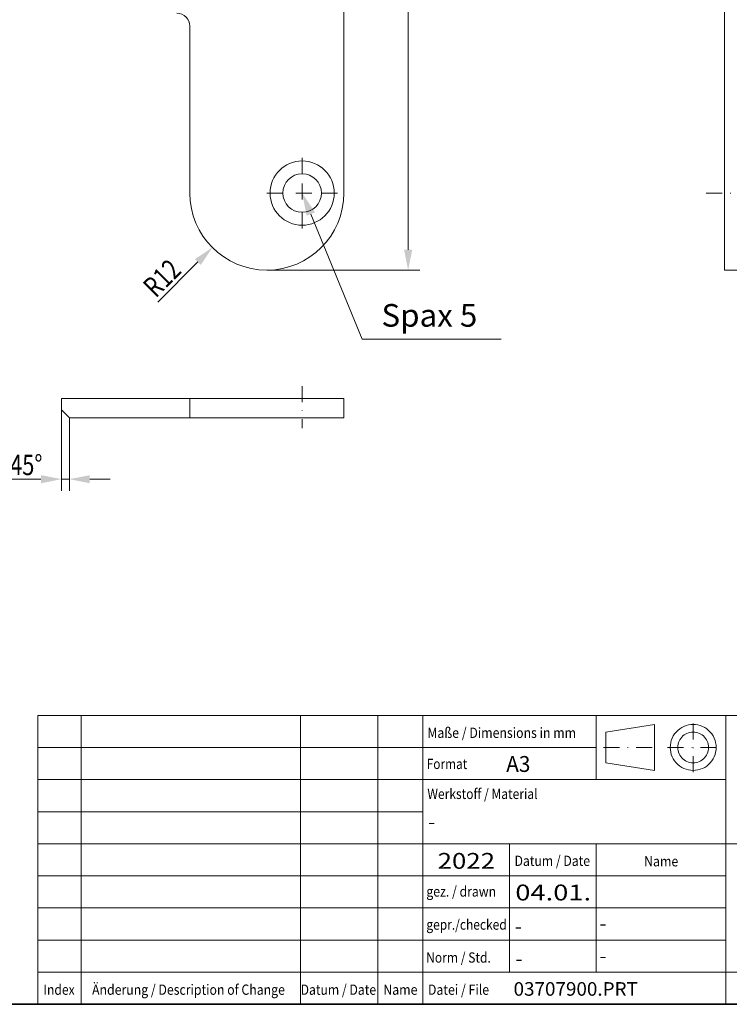
# Model space of a CAD drawing. Units: millimetres. Extents: x -740 to -443, y -86 to 334.
# Drawn here: x -636 to -525, y -81 to 72 of the extents above; entities that cross this region are included whole.
import ezdxf
from ezdxf.enums import TextEntityAlignment as Align

# ---------------------------------------------------------------- set-up
doc = ezdxf.new("R2010")
doc.units = ezdxf.units.MM
doc.header["$LTSCALE"] = 5
doc.linetypes.add('AUSGEZOGEN', pattern=[0])
doc.linetypes.add('DASHDOT', pattern=[1, 0.5, -0.25, 0, -0.25])
for name, color, linetype in [('BEMASS', 1, 'Continuous'), ('KONTUREN', 7, 'Continuous'), ('MITTEL', 1, 'Continuous'), ('RAHMEN', 18, 'Continuous'), ('RAHMENSCHRIFT', 18, 'Continuous')]:
    doc.layers.add(name, color=color, linetype=linetype)
doc.styles.add('Arial', font='arial.ttf')
doc.dimstyles.new('ISO-25', dxfattribs={"dimtxt": 2.5, "dimasz": 2.5, "dimexe": 1.25, "dimexo": 0.625, "dimtad": 1, "dimtxsty": 'Standard', "dimcen": 2.5, "dimadec": 0, "dimazin": 0, "dimtfac": 1, "dimtmove": 0, "dimatfit": 3, "dimfxl": 1, "dimarcsym": 0})

# ---------------------------------------------------------------- blocks, each defined once
blk = doc.blocks.new('*D12')
at = {"layer": 'BEMASS', "linetype": 'AUSGEZOGEN', "lineweight": 18}
for points in [[(-629.28, 0.81), (-632.45, 1.44), (-632.45, 0.17)], [(-628.03, 0.81), (-624.85, 0.17), (-624.85, 1.44)]]:
    blk.add_hatch(color=1, dxfattribs=at).paths.add_polyline_path(points, flags=0)
at = {"layer": 'BEMASS', "color": 1, "linetype": 'AUSGEZOGEN', "lineweight": 18}
for p, q in [((-629.28, 11.62), (-629.28, -1.01)), ((-628.03, 10.37), (-628.03, -1.01)), ((-632.45, 0.81), (-645.99, 0.81)), ((-632.45, 0.81), (-635.63, 0.81)), ((-629.28, 0.81), (-628.03, 0.81)), ((-624.85, 0.81), (-621.68, 0.81))]:
    blk.add_line(p, q, dxfattribs=at)
at = {"layer": 'BEMASS', "color": 1, "linetype": 'AUSGEZOGEN', "lineweight": 18, "style": 'Arial'}
for s, width, p, p2 in [('1.25', 0.759941, (-645.83, 1.44), (-639.28, 1.44)), ('x45%%d', 0.75641, (-638.96, 1.44), (-632.22, 1.44))]:
    blk.add_text(s, height=3.175, dxfattribs=dict(at, width=width)).set_placement(p, p2, align=Align.FIT)
blk = doc.blocks.new('DimBlk_nNn012')
at = {"layer": 'BEMASS', "linetype": 'AUSGEZOGEN', "lineweight": 18}
blk.add_hatch(color=1, dxfattribs=at).paths.add_polyline_path([(-605.76, 36.88), (-608.46, 35.09), (-607.56, 34.19)], flags=0)
at = {"layer": 'BEMASS', "color": 1, "linetype": 'AUSGEZOGEN', "lineweight": 18}
blk.add_line((-608.01, 34.64), (-614.26, 28.38), dxfattribs=at)
at = {"layer": 'BEMASS', "color": 1, "linetype": 'AUSGEZOGEN', "lineweight": 18, "style": 'Arial', "width": 0.728125}
blk.add_text('R12', height=3.175, rotation=45, dxfattribs=at).set_placement((-614.58, 28.92), (-610.39, 33.1), align=Align.FIT)
blk = doc.blocks.new('*D14')
at = {"layer": 'BEMASS', "linetype": 'AUSGEZOGEN', "lineweight": 18}
for points in [[(-575.28, 268.37), (-575.91, 265.19), (-574.64, 265.19)], [(-575.28, 33.37), (-574.64, 36.54), (-575.91, 36.54)]]:
    blk.add_hatch(color=1, dxfattribs=at).paths.add_polyline_path(points, flags=0)
at = {"layer": 'BEMASS', "color": 1, "linetype": 'AUSGEZOGEN', "lineweight": 18}
for p, q in [((-597.28, 268.37), (-573.47, 268.37)), ((-575.28, 265.19), (-575.28, 36.54)), ((-597.28, 33.37), (-573.47, 33.37))]:
    blk.add_line(p, q, dxfattribs=at)
at = {"layer": 'BEMASS', "color": 1, "linetype": 'AUSGEZOGEN', "lineweight": 18, "style": 'Arial', "width": 0.735395}
blk.add_text('235', height=3.175, rotation=90, dxfattribs=at).set_placement((-575.88, 148.15), (-575.88, 153.58), align=Align.FIT)

msp = doc.modelspace()

# ---------------------------------------------------------------- hatches: boundary and pattern name
at = {"layer": 'BEMASS', "linetype": 'AUSGEZOGEN', "lineweight": 18}
msp.add_hatch(color=1, dxfattribs=at).paths.add_polyline_path([(-590.44, 42.104), (-591.093, 41.836), (-591.78, 45.367), (-589.787, 42.372)], flags=0)

# ---------------------------------------------------------------- linework, layer by layer
at = {"layer": 'BEMASS', "color": 1, "linetype": 'AUSGEZOGEN', "lineweight": 18}
msp.add_lwpolyline([(-590.44, 42.104), (-582.446, 22.63), (-560.765, 22.63)], dxfattribs=at)
at = {"layer": 'KONTUREN', "color": 7, "linetype": 'AUSGEZOGEN', "lineweight": 18}
for p, q in [((-526.017, 268.367), (-526.017, 33.367)), ((-585.28, 150.867), (-585.28, 45.367)), ((-609.28, 45.367), (-609.28, 71.367)), ((-526.017, 33.367), (-523.017, 33.367)), ((-585.28, 13.367), (-629.28, 13.367)), ((-629.28, 13.367), (-629.28, 11.617)), ((-609.28, 13.367), (-609.28, 10.367)), ((-585.28, 10.367), (-585.28, 13.367)), ((-628.03, 10.367), (-629.28, 11.617)), ((-628.03, 10.367), (-585.28, 10.367))]:
    msp.add_line(p, q, dxfattribs=at)
for radius in [5, 3]:
    msp.add_circle((-591.78, 45.367), radius, dxfattribs=at)
for centre, radius, start, end in [((-611.28, 71.367), 2, 0, 90), ((-597.28, 45.367), 12, 180, 270), ((-597.28, 45.367), 12, 270, 0)]:
    msp.add_arc(centre, radius, start, end, dxfattribs=at)
at = {"layer": 'MITTEL', "color": 1, "linetype": 'DASHDOT', "lineweight": 18}
for p, q in [((-591.78, 48.367), (-591.78, 51.867)), ((-591.78, 46.867), (-591.78, 43.867)), ((-594.78, 45.367), (-598.28, 45.367)), ((-590.28, 45.367), (-593.28, 45.367)), ((-588.78, 45.367), (-585.28, 45.367)), ((-528.881, 45.367), (-519.336, 45.367)), ((-591.78, 42.367), (-591.78, 38.867)), ((-591.78, 15.281), (-591.78, 8.747))]:
    msp.add_line(p, q, dxfattribs=at)
at = {"layer": 'RAHMEN', "color": 18, "linetype": 'AUSGEZOGEN', "lineweight": 18}
for p, q in [((-447.934, -35.969), (-632.934, -35.969)), ((-632.934, -80.969), (-632.934, -35.969)), ((-626.208, -80.969), (-626.208, -35.969)), ((-592.021, -35.969), (-592.021, -80.969)), ((-579.998, -35.969), (-579.998, -80.969)), ((-572.998, -35.969), (-572.998, -80.969)), ((-545.998, -35.969), (-545.998, -45.969)), ((-525.798, -35.969), (-525.798, -80.969)), ((-544.486, -38.569), (-536.885, -37.387)), ((-536.885, -44.545), (-536.885, -37.387)), ((-533.276, -38.308), (-533.544, -38.576)), ((-532.986, -38.075), (-533.276, -38.308)), ((-532.675, -37.865), (-532.986, -38.075)), ((-532.341, -37.698), (-532.675, -37.865)), ((-531.993, -37.561), (-532.341, -37.698)), ((-531.631, -37.466), (-531.993, -37.561)), ((-531.262, -37.408), (-531.631, -37.466)), ((-530.885, -37.387), (-531.262, -37.408)), ((-530.508, -37.408), (-530.885, -37.387)), ((-530.138, -37.466), (-530.508, -37.408)), ((-529.776, -37.561), (-530.138, -37.466)), ((-529.428, -37.698), (-529.776, -37.561)), ((-529.095, -37.865), (-529.428, -37.698)), ((-528.783, -38.075), (-529.095, -37.865)), ((-528.493, -38.308), (-528.783, -38.075)), ((-528.225, -38.576), (-528.493, -38.308)), ((-544.486, -43.37), (-544.486, -38.569)), ((-534.291, -39.86), (-534.385, -40.222)), ((-534.153, -39.511), (-534.291, -39.86)), ((-533.986, -39.178), (-534.153, -39.511)), ((-533.776, -38.866), (-533.986, -39.178)), ((-533.544, -38.576), (-533.776, -38.866)), ((-532.964, -39.765), (-533.08, -39.99)), ((-532.827, -39.555), (-532.964, -39.765)), ((-532.667, -39.359), (-532.827, -39.555)), ((-532.493, -39.185), (-532.667, -39.359)), ((-532.298, -39.026), (-532.493, -39.185)), ((-532.088, -38.888), (-532.298, -39.026)), ((-531.863, -38.772), (-532.088, -38.888)), ((-531.624, -38.685), (-531.863, -38.772)), ((-531.385, -38.619), (-531.624, -38.685)), ((-531.138, -38.576), (-531.385, -38.619)), ((-530.885, -38.569), (-531.138, -38.576)), ((-530.631, -38.576), (-530.885, -38.569)), ((-530.385, -38.619), (-530.631, -38.576)), ((-530.146, -38.685), (-530.385, -38.619)), ((-529.907, -38.772), (-530.146, -38.685)), ((-529.682, -38.888), (-529.907, -38.772)), ((-529.472, -39.026), (-529.682, -38.888)), ((-529.276, -39.185), (-529.472, -39.026)), ((-529.102, -39.359), (-529.276, -39.185)), ((-528.943, -39.555), (-529.102, -39.359)), ((-528.805, -39.765), (-528.943, -39.555)), ((-528.689, -39.99), (-528.805, -39.765)), ((-527.993, -38.866), (-528.225, -38.576)), ((-527.783, -39.178), (-527.993, -38.866)), ((-527.617, -39.511), (-527.783, -39.178)), ((-527.479, -39.86), (-527.617, -39.511)), ((-527.385, -40.222), (-527.479, -39.86)), ((-545.998, -40.969), (-632.934, -40.969)), ((-534.443, -40.592), (-534.464, -40.969)), ((-534.464, -40.969), (-534.443, -41.339)), ((-534.385, -40.222), (-534.443, -40.592)), ((-534.443, -41.339), (-534.385, -41.709)), ((-533.269, -40.715), (-533.283, -40.969)), ((-533.283, -40.969), (-533.269, -41.216)), ((-533.233, -40.469), (-533.269, -40.715)), ((-533.269, -41.216), (-533.233, -41.462)), ((-533.167, -40.222), (-533.233, -40.469)), ((-533.08, -39.99), (-533.167, -40.222)), ((-528.602, -40.222), (-528.689, -39.99)), ((-528.537, -40.469), (-528.602, -40.222)), ((-528.501, -40.715), (-528.537, -40.469)), ((-528.537, -41.462), (-528.501, -41.216)), ((-528.486, -40.969), (-528.501, -40.715)), ((-528.501, -41.216), (-528.486, -40.969)), ((-527.327, -40.592), (-527.385, -40.222)), ((-527.385, -41.709), (-527.327, -41.339)), ((-527.305, -40.969), (-527.327, -40.592)), ((-527.327, -41.339), (-527.305, -40.969)), ((-534.385, -41.709), (-534.291, -42.072)), ((-534.291, -42.072), (-534.153, -42.42)), ((-534.153, -42.42), (-533.986, -42.753)), ((-533.986, -42.753), (-533.776, -43.072)), ((-533.233, -41.462), (-533.167, -41.709)), ((-533.167, -41.709), (-533.08, -41.941)), ((-533.08, -41.941), (-532.964, -42.166)), ((-532.964, -42.166), (-532.827, -42.376)), ((-532.827, -42.376), (-532.667, -42.572)), ((-532.667, -42.572), (-532.493, -42.753)), ((-532.493, -42.753), (-532.298, -42.906)), ((-532.298, -42.906), (-532.088, -43.043)), ((-529.682, -43.043), (-529.472, -42.906)), ((-529.472, -42.906), (-529.276, -42.753)), ((-529.276, -42.753), (-529.102, -42.572)), ((-529.102, -42.572), (-528.943, -42.376)), ((-528.943, -42.376), (-528.805, -42.166)), ((-528.805, -42.166), (-528.689, -41.941)), ((-528.689, -41.941), (-528.602, -41.709)), ((-528.602, -41.709), (-528.537, -41.462)), ((-527.993, -43.072), (-527.783, -42.753)), ((-527.783, -42.753), (-527.617, -42.42)), ((-527.617, -42.42), (-527.479, -42.072)), ((-527.479, -42.072), (-527.385, -41.709)), ((-536.885, -44.545), (-544.486, -43.37)), ((-533.776, -43.072), (-533.544, -43.362)), ((-533.544, -43.362), (-533.276, -43.624)), ((-533.276, -43.624), (-532.986, -43.863)), ((-532.986, -43.863), (-532.675, -44.066)), ((-532.675, -44.066), (-532.341, -44.233)), ((-532.341, -44.233), (-531.993, -44.371)), ((-532.088, -43.043), (-531.863, -43.159)), ((-531.993, -44.371), (-531.631, -44.465)), ((-531.863, -43.159), (-531.624, -43.246)), ((-531.631, -44.465), (-531.262, -44.523)), ((-531.624, -43.246), (-531.385, -43.312)), ((-531.385, -43.312), (-531.138, -43.355)), ((-531.138, -43.355), (-530.885, -43.37)), ((-530.885, -43.37), (-530.631, -43.355)), ((-530.631, -43.355), (-530.385, -43.312)), ((-530.508, -44.523), (-530.138, -44.465)), ((-530.385, -43.312), (-530.146, -43.246)), ((-530.146, -43.246), (-529.907, -43.159)), ((-530.138, -44.465), (-529.776, -44.371)), ((-529.907, -43.159), (-529.682, -43.043)), ((-529.776, -44.371), (-529.428, -44.233)), ((-529.428, -44.233), (-529.095, -44.066)), ((-529.095, -44.066), (-528.783, -43.863)), ((-528.783, -43.863), (-528.493, -43.624)), ((-528.493, -43.624), (-528.225, -43.362)), ((-528.225, -43.362), (-527.993, -43.072)), ((-525.798, -45.969), (-632.934, -45.969)), ((-531.262, -44.523), (-530.885, -44.545)), ((-530.885, -44.545), (-530.508, -44.523)), ((-572.998, -50.969), (-632.934, -50.969)), ((-447.934, -55.969), (-632.934, -55.969)), ((-559.498, -55.969), (-559.498, -75.969)), ((-545.998, -55.969), (-545.998, -75.969)), ((-525.798, -60.969), (-632.934, -60.969)), ((-525.798, -65.969), (-632.934, -65.969)), ((-525.798, -70.969), (-632.934, -70.969)), ((-447.934, -75.969), (-632.934, -75.969))]:
    msp.add_line(p, q, dxfattribs=at)
at = {"layer": 'RAHMEN', "color": 16, "linetype": 'DASHDOT', "lineweight": 18}
for p, q in [((-530.885, -44.835), (-530.885, -37.017)), ((-544.848, -40.969), (-536.544, -40.969)), ((-534.87, -40.969), (-526.921, -40.969))]:
    msp.add_line(p, q, dxfattribs=at)
at = {"layer": 'RAHMEN', "color": 18, "linetype": 'AUSGEZOGEN', "lineweight": 35}
msp.add_lwpolyline([(-734.934, 319.031), (-447.934, 319.031), (-447.934, -80.969), (-734.934, -80.969)], close=True, dxfattribs=at)

# ---------------------------------------------------------------- block references
msp.add_blockref('DimBlk_nNn012', (0, 0))

# ---------------------------------------------------------------- texts
at = {"layer": 'RAHMENSCHRIFT', "color": 18, "linetype": 'AUSGEZOGEN', "lineweight": 18, "style": 'Arial'}
for s, width, p, p2 in [('Maße / Dimensions in mm', 0.892635, (-572.28, -39.483), (-549.127, -39.483)), ('Format', 0.891993, (-572.382, -44.332), (-566.072, -44.332)), ('Werkstoff / Material', 0.89204, (-572.283, -48.997), (-555.123, -48.997)), ('Datum / Date', 0.893591, (-558.705, -59.422), (-546.948, -59.422)), ('Name', 0.893768, (-538.534, -59.493), (-533.21, -59.493)), ('gez. / drawn', 0.892674, (-572.438, -64.198), (-561.579, -64.198)), ('gepr./checked', 0.892095, (-572.438, -69.352), (-559.925, -69.352)), ('Norm / Std.', 0.892903, (-572.48, -74.48), (-562.395, -74.48)), ('Index', 0.892501, (-632.079, -79.489), (-627.204, -79.489)), ('Änderung / Description of Change', 0.892556, (-624.496, -79.489), (-594.47, -79.489)), ('Datum / Date', 0.893591, (-592.021, -79.489), (-580.264, -79.489)), ('Name', 0.893768, (-579.146, -79.489), (-573.822, -79.489)), ('Datei / File', 0.89207, (-572.19, -79.489), (-562.668, -79.489))]:
    msp.add_text(s, height=1.6, dxfattribs=dict(at, width=width)).set_placement(p, p2, align=Align.FIT)
at = {"layer": 'RAHMENSCHRIFT', "color": 5, "linetype": 'AUSGEZOGEN', "lineweight": 18, "style": 'Arial'}
for s, height, width, p, p2 in [('A3', 2.4694, 0.892501, (-560.003, -44.779), (-556.241, -44.779)), ('-', 2.117, 1.129032, (-572.187, -53.618), (-571.076, -53.618)), ('2022', 2.4694, 1.167526, (-570.688, -59.871), (-561.739, -59.871)), ('04.01.', 2.4694, 1.231959, (-558.587, -64.792), (-546.783, -64.792)), ('-', 2.117, 1.129032, (-558.662, -69.906), (-557.551, -69.906)), ('-', 2.117, 1.129032, (-545.507, -69.416), (-544.395, -69.416)), ('-', 2.117, 1.129032, (-545.474, -74.491), (-544.363, -74.491)), ('-', 2.117, 1.129032, (-558.585, -74.91), (-557.474, -74.91)), ('03707900.PRT', 2.11667, 0.974009, (-558.856, -79.634), (-539.501, -79.634))]:
    msp.add_text(s, height=height, dxfattribs=dict(at, width=width)).set_placement(p, p2, align=Align.FIT)

# ---------------------------------------------------------------- dimensions: what is measured, and where the dimension line sits
at = {"layer": 'BEMASS', "color": 1, "linetype": 'AUSGEZOGEN', "lineweight": 18}
dim = msp.add_linear_dim(base=(-575.28, 33.367), p1=(-597.28, 268.367), p2=(-597.28, 33.367), angle=270, dimstyle='ISO-25', override={"dimtxt": 3.175, "dimasz": 3.175, "dimexe": 2.267857, "dimgap": 0.453571, "dimtad": 1, "dimjust": 0, "dimdec": 2, "dimzin": 8, "dimpost": '<>', "dimtxsty": 'Arial', "dimsah": 1, "dimclrd": 1, "dimclre": 1, "dimclrt": 1, "dimadec": 2}, dxfattribs=at)
dim.commit()
dim.dimension.update_dxf_attribs({"geometry": '*D14', "text_midpoint": (-577.467, 150.867), "text_rotation": 90})
dim = msp.add_linear_dim(base=(-628.03, 0.807), p1=(-629.28, 11.617), p2=(-628.03, 10.367), dimstyle='ISO-25', override={"dimtxt": 3.175, "dimasz": 3.175, "dimexe": 2.267857, "dimgap": 0.453571, "dimtad": 1, "dimjust": 3, "dimdec": 2, "dimzin": 8, "dimpost": '<>', "dimtxsty": 'Arial', "dimsah": 1, "dimclrd": 1, "dimclre": 1, "dimclrt": 1, "dimadec": 2}, dxfattribs=at)
dim.commit()
dim.dimension.update_dxf_attribs({"geometry": '*D12', "text_midpoint": (-639.125, 3.031), "dimtype": 160})

# ---------------------------------------------------------------- next in the draw order: wipeouts: each hides what was drawn before it
at = {"color": 1, "linetype": 'AUSGEZOGEN', "lineweight": 18}
msp.add_wipeout([(-579.431, 23.501), (-564.509, 23.501), (-564.509, 29.145), (-579.431, 29.145)], dxfattribs=at).dxf.layer = 'BEMASS'

# ---------------------------------------------------------------- next in the draw order: texts
at = {"layer": 'BEMASS', "color": 1, "linetype": 'AUSGEZOGEN', "lineweight": 18, "style": 'Arial', "width": 0.973533}
msp.add_text('Spax 5', height=3.5278, dxfattribs=at).set_placement((-579.431, 24.559), (-564.509, 24.559), align=Align.FIT)

doc.saveas('drawing.dxf')
